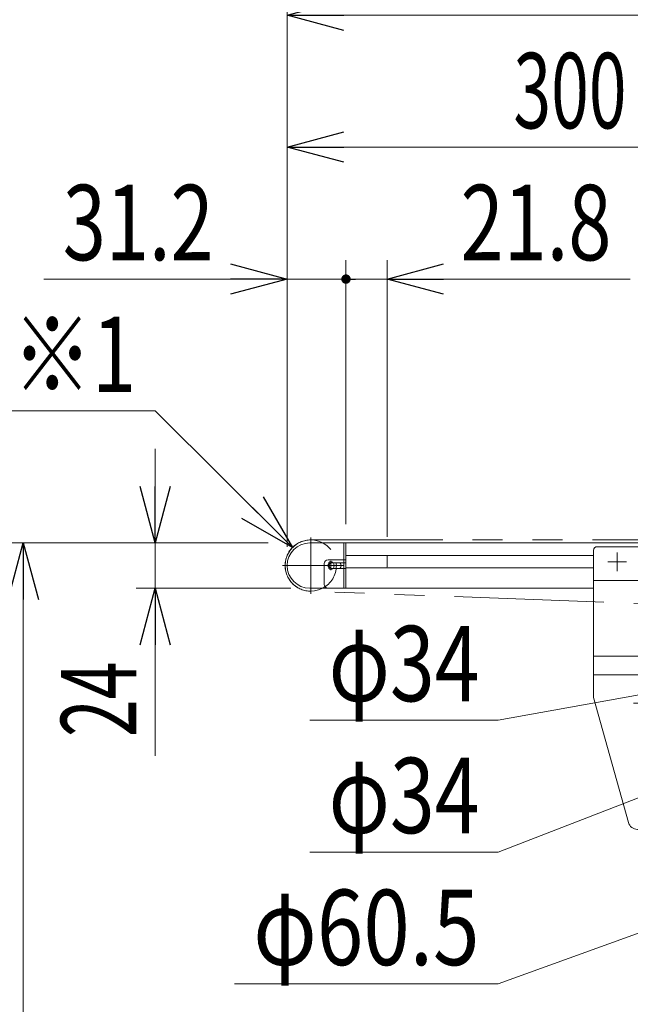
# Model space of a CAD drawing. Units: millimetres. Extents: x -1970 to 1970, y -1352 to 1351.
# Drawn here: x -1517 to -1193, y -5 to 518 of the extents above; entities that cross this region are included whole.
import ezdxf
from ezdxf.enums import TextEntityAlignment as Align

# ---------------------------------------------------------------- set-up
doc = ezdxf.new("R2010")
doc.units = ezdxf.units.MM
doc.header["$LTSCALE"] = 2.5
for name, pattern in [('CENTERX2', [101.6, 63.5, -12.7, 12.7, -12.7]), ('DASHED2', [9.525, 6.35, -3.175]), ('PHANTOM', [63.5, 31.75, -6.35, 6.35, -6.35, 6.35, -6.35])]:
    doc.linetypes.add(name, pattern=pattern)
for name, color, linetype in [('10', 7, 'Continuous'), ('11', 7, 'Continuous'), ('14', 7, 'Continuous'), ('Layer0016', 7, 'Continuous'), ('Layer0017', 7, 'Continuous'), ('Layer0065', 7, 'Continuous'), ('Layer1023', 7, 'Continuous')]:
    doc.layers.add(name, color=color, linetype=linetype)
doc.styles.add('dcStyle0', font='ＭＳ Ｐゴシック', dxfattribs={"width": 0.77})
doc.dimstyles.new('dc_Diam06', dxfattribs={"dimtxt": 40, "dimasz": 30.00226, "dimexe": 10, "dimexo": 10, "dimgap": 10, "dimtad": 2, "dimtih": 1, "dimtoh": 1, "dimdec": 3, "dimdsep": 46, "dimtxsty": 'dcStyle0', "dimblk1": 'OPEN30', "dimblk2": 'OPEN30', "dimsah": 1, "dimcen": 0.09, "dimclrd": 2, "dimclre": 2, "dimclrt": 4, "dimadec": 0, "dimazin": 2, "dimtfac": 1, "dimtdec": 4, "dimtofl": 0, "dimtmove": 0, "dimatfit": 3, "dimfxl": 1, "dimarcsym": 0})
doc.dimstyles.new('dc_Rotated', dxfattribs={"dimtxt": 40, "dimasz": 30.00226, "dimexe": 10, "dimexo": 10, "dimgap": 10, "dimtad": 3, "dimdsep": 46, "dimtxsty": 'dcStyle0', "dimblk1": 'OPEN30', "dimblk2": 'OPEN30', "dimsah": 1, "dimcen": 0.09, "dimclrd": 2, "dimclre": 2, "dimclrt": 2, "dimadec": 0, "dimazin": 2, "dimtfac": 1, "dimtdec": 4, "dimtmove": 0, "dimatfit": 3, "dimfxl": 1, "dimarcsym": 0})

# ---------------------------------------------------------------- blocks, each defined once
blk = doc.blocks.new('DC_GROUP_W_MFB_NP_010_1_50')
at = {"layer": '14', "color": 7, "linetype": 'Continuous', "lineweight": 13}
for p, q in [((-1343.8, 240), (-1345, 240)), ((-1345, 231), (-1345, 240)), ((-1343.8, 216), (-1343.8, 240)), ((-1343.8, 231), (-1353.3, 231)), ((-1355.3, 229), (-1355.3, 218)), ((-1351.3, 229.5), (-1343.8, 229.5)), ((-1351.3, 226.5), (-1343.8, 226.5)), ((-1345, 226.5), (-1345, 229.5)), ((-1353.3, 216), (-1343.8, 216))]:
    blk.add_line(p, q, dxfattribs=at)
at = {"layer": '14', "color": 4, "linetype": 'DASHED2', "lineweight": 13}
for p, q in [((-1345, 229.5), (-1345, 231)), ((-1345, 216), (-1345, 226.5))]:
    blk.add_line(p, q, dxfattribs=at)
at = {"layer": '14', "color": 7, "linetype": 'Continuous', "lineweight": 13}
for centre, radius, start, end in [((-1353.3, 229), 2, 90, 180), ((-1351.3, 228), 1.5, 90, 270), ((-1353.3, 218), 2, 180, 270)]:
    blk.add_arc(centre, radius, start, end, dxfattribs=at)
blk = doc.blocks.new('DC_GROUP_W_MFB_NP_010_1_51')
at = {"layer": 'Layer0017', "color": 3, "linetype": 'CENTERX2', "lineweight": 13}
for p, q in [((-1362.5, 242.96), (-1362.5, 213.04)), ((-1377.46, 228), (-1347.54, 228))]:
    blk.add_line(p, q, dxfattribs=at)
at = {"layer": 'Layer0017', "color": 7, "linetype": 'Continuous', "lineweight": 13}
blk.add_arc((-1362.5, 228), 13.6, 61.9275, 298.0725, dxfattribs=at)
at = {"layer": 'Layer0017', "color": 4, "linetype": 'DASHED2', "lineweight": 13}
blk.add_arc((-1362.5, 228), 13.6, 298.0725, 61.9275, dxfattribs=at)
blk = doc.blocks.new('DC_GROUP_W_MFB_NP_010_1_52')
at = {"layer": 'Layer0016', "color": 7, "linetype": 'Continuous', "lineweight": 13}
for p, q in [((-1363, 240), (-1345, 240)), ((-1345, 240), (-1345, 231)), ((-1322, 227.25), (-1322, 233.25)), ((-1345, 229.5), (-1345, 226.5)), ((-1345, 216), (-1363, 216))]:
    blk.add_line(p, q, dxfattribs=at)
at = {"layer": 'Layer0016', "color": 3, "linetype": 'CENTERX2', "lineweight": 13}
for p, q in [((-1351.85, 230.5), (-1351.85, 225.5)), ((-1345, 228), (-1353.68, 228))]:
    blk.add_line(p, q, dxfattribs=at)
at = {"layer": 'Layer0016', "color": 7, "linetype": 'Continuous', "lineweight": 13}
for centre, radius, start, end in [((-1363, 228), 12, 90, 270), ((-1322.5, 227.25), 0.5, 270, 0)]:
    blk.add_arc(centre, radius, start, end, dxfattribs=at)
for centre, major_axis, start_param, end_param in [((-1351.85, 228), (0, -2.07), 2.382832, 7.041946), ((-1350, 228), (-3.68, 0), 2.526636, 3.756549)]:
    blk.add_ellipse(centre, major_axis=major_axis, ratio=0.707107, start_param=start_param, end_param=end_param, dxfattribs=at)
at = {"layer": 'Layer0016', "color": 3, "linetype": 'Continuous', "lineweight": 13}
blk.add_ellipse((-1351.85, 228), major_axis=(0, -2.5), ratio=0.707107, start_param=0.927295, end_param=2.214297, dxfattribs=at)
blk = doc.blocks.new('DC_GROUP_W_MFB_NP_010_1_49')
at = {"layer": '14', "linetype": 'Continuous'}
blk.add_blockref('DC_GROUP_W_MFB_NP_010_1_50', (0, 0), dxfattribs=at)
at = {"layer": 'Layer0016', "linetype": 'Continuous'}
blk.add_blockref('DC_GROUP_W_MFB_NP_010_1_52', (0, 0), dxfattribs=at)
at = {"layer": 'Layer0017', "linetype": 'Continuous'}
blk.add_blockref('DC_GROUP_W_MFB_NP_010_1_51', (0, 0), dxfattribs=at)
blk = doc.blocks.new('DC_GROUP_W_MFB_NP_010_1_86')
at = {"layer": 'Layer0065', "color": 3, "linetype": 'CENTERX2', "lineweight": 13}
for p, q in [((-1145.1, 230), (-1154.9, 230)), ((-1150, 234.9), (-1150, 225.1))]:
    blk.add_line(p, q, dxfattribs=at)
blk = doc.blocks.new('DC_GROUP_W_MFB_NP_010_1_87')
at = {"layer": 'Layer0065', "color": 3, "linetype": 'CENTERX2', "lineweight": 13}
for p, q in [((-1195.1, 230), (-1204.9, 230)), ((-1200, 234.9), (-1200, 225.1))]:
    blk.add_line(p, q, dxfattribs=at)
blk = doc.blocks.new('DC_GROUP_W_MFB_NP_010_1_88')
at = {"layer": 'Layer0065', "color": 3, "linetype": 'CENTERX2', "lineweight": 13}
for p, q in [((-1175, 159.9), (-1175, 150.1)), ((-1191.4, 155), (-1158.6, 155))]:
    blk.add_line(p, q, dxfattribs=at)
blk = doc.blocks.new('DC_GROUP_W_MFB_NP_010_1_89')
at = {"layer": 'Layer0065', "color": 3, "linetype": 'CENTERX2', "lineweight": 13}
for p, q in [((-1175, 100.1), (-1175, 117.9)), ((-1179.9, 109), (-1170.1, 109))]:
    blk.add_line(p, q, dxfattribs=at)
blk = doc.blocks.new('DC_GROUP_W_MFB_NP_010_1_85')
at = {"layer": 'Layer0065', "color": 3, "linetype": 'CENTERX2', "lineweight": 13}
blk.add_line((-1175, 241), (-1175, 85), dxfattribs=at)
at = {"layer": 'Layer0065', "color": 7, "linetype": 'Continuous', "lineweight": 13}
for p, q in [((-1212.5, 236), (-1212.5, 158)), ((-1210.5, 238), (-1175.87, 238)), ((-1175, 236.5), (-1175.87, 238)), ((-1175, 236.5), (-1174.13, 238)), ((-1174.13, 238), (-1139.5, 238)), ((-1137.5, 236), (-1137.5, 158)), ((-1212.5, 220), (-1137.5, 220)), ((-1137.5, 180), (-1212.5, 180)), ((-1137.5, 170), (-1212.5, 170)), ((-1212.5, 158), (-1194.02, 91.66)), ((-1155.98, 91.66), (-1137.5, 158)), ((-1189.2, 88), (-1160.8, 88))]:
    blk.add_line(p, q, dxfattribs=at)
for centre, radius, start, end in [((-1210.5, 236), 2, 90, 180), ((-1139.5, 236), 2, 0, 90), ((-1189.2, 93), 5, 195.5663, 270), ((-1160.8, 93), 5, 270, 344.4337)]:
    blk.add_arc(centre, radius, start, end, dxfattribs=at)
at = {"layer": 'Layer0065', "linetype": 'Continuous'}
for name in ['DC_GROUP_W_MFB_NP_010_1_87', 'DC_GROUP_W_MFB_NP_010_1_86', 'DC_GROUP_W_MFB_NP_010_1_88', 'DC_GROUP_W_MFB_NP_010_1_89']:
    blk.add_blockref(name, (0, 0), dxfattribs=at)
blk = doc.blocks.new('DC_GROUP_W_MFB_NP_010_1_81')
at = {"layer": 'Layer0065', "linetype": 'Continuous'}
blk.add_blockref('DC_GROUP_W_MFB_NP_010_1_85', (0, 0), dxfattribs=at)
blk = doc.blocks.new('DC_GROUP_W_MFB_NP_010_1_29')
at = {"layer": '11', "color": 7, "linetype": 'Continuous', "lineweight": 13}
for p, q in [((-1343.8, 240), (-1343.8, 216)), ((-1343.8, 240), (593.8, 240)), ((-1343.8, 233.25), (-1212.5, 233.25)), ((-1343.8, 226.75), (-1212.5, 226.75)), ((-1343.8, 216), (-1212.5, 216))]:
    blk.add_line(p, q, dxfattribs=at)
blk = doc.blocks.new('_OPEN30')
at = {"color": 0, "linetype": 'ByBlock', "lineweight": -2}
for p, q in [((-1, 0.267949), (0, 0)), ((0, 0), (-1, -0.267949)), ((0, 0), (-1, 0))]:
    blk.add_line(p, q, dxfattribs=at)
blk = doc.blocks.new('DA_IMAGEDIMGROUP_1')
at = {"layer": 'Layer1023', "color": 2, "linetype": 'Continuous', "lineweight": 13}
for p, q in [((-1445, 290), (-1445, 240)), ((-1385, 240), (-1455, 240)), ((-1445, 216), (-1445, 240)), ((-1373, 216), (-1455, 216)), ((-1445, 127.02), (-1445, 216))]:
    blk.add_line(p, q, dxfattribs=at)
at = {"layer": 'Layer1023', "color": 2, "xscale": 30.00230533929425, "yscale": 30.00163160504256}
for p, rotation in [((-1445, 240), 270), ((-1445, 216), 90)]:
    blk.add_blockref('_OPEN30', p, dxfattribs=dict(at, rotation=rotation))
at = {"layer": 'Layer1023', "color": 2, "style": 'dcStyle0', "width": 0.687758}
blk.add_text('24', height=40, rotation=90, dxfattribs=at).set_placement((-1455, 137.02), (-1455, 177.02), align=Align.FIT)
blk = doc.blocks.new('*D66')
at = {"layer": 'Layer1023', "color": 2, "linetype": 'Continuous', "lineweight": 13}
for p, q in [((-1385, 240), (-1595, 240)), ((-1585, -310), (-1585, 240)), ((-1385, -310), (-1595, -310))]:
    blk.add_line(p, q, dxfattribs=at)
at = {"layer": 'Layer1023', "color": 2, "xscale": 30.00230533929425, "yscale": 30.00163160504256}
for p, rotation in [((-1585, 240), 90), ((-1585, -310), 270)]:
    blk.add_blockref('_OPEN30', p, dxfattribs=dict(at, rotation=rotation))
at = {"layer": 'Layer1023', "color": 2, "style": 'dcStyle0', "width": 0.687758}
for s, p, p2 in [('±25', (-1595, 15), (-1595, 95)), ('機高', (-1595, -75), (-1595, 5))]:
    blk.add_text(s, height=40, rotation=90, dxfattribs=at).set_placement(p, p2, align=Align.FIT)
blk = doc.blocks.new('*D70')
at = {"layer": 'Layer1023', "color": 2, "linetype": 'Continuous', "lineweight": 13}
for p, q in [((-1375, 250), (-1375, 530)), ((625, 250), (625, 530)), ((-1375, 520), (625, 520))]:
    blk.add_line(p, q, dxfattribs=at)
at = {"layer": 'Layer1023', "color": 2, "xscale": 30.00230533929425, "yscale": 30.00163160504256}
for p, rotation in [((-1375, 520), 180), ((625, 520), 360)]:
    blk.add_blockref('_OPEN30', p, dxfattribs=dict(at, rotation=rotation))
at = {"layer": 'Layer1023', "color": 2, "style": 'dcStyle0', "width": 0.687758}
blk.add_text('機長', height=40, dxfattribs=at).set_placement((-415, 530), (-335, 530), align=Align.FIT)
blk = doc.blocks.new('*D79')
at = {"layer": 'Layer1023', "color": 2, "linetype": 'Continuous', "lineweight": 13}
for p, q in [((-1385, 240), (-1525, 240)), ((-1515, -75), (-1515, 240)), ((-1080, -75), (-1525, -75))]:
    blk.add_line(p, q, dxfattribs=at)
at = {"layer": 'Layer1023', "color": 2, "xscale": 30.00230533929425, "yscale": 30.00163160504256}
for p, rotation in [((-1515, 240), 90), ((-1515, -75), 270)]:
    blk.add_blockref('_OPEN30', p, dxfattribs=dict(at, rotation=rotation))
at = {"layer": 'Layer1023', "color": 2, "style": 'dcStyle0', "width": 0.687758}
blk.add_text('315', height=40, rotation=90, dxfattribs=at).set_placement((-1525, 52.5), (-1525, 112.5), align=Align.FIT)
blk = doc.blocks.new('*D80')
at = {"layer": 'Layer1023', "color": 2, "linetype": 'Continuous', "lineweight": 13}
for p, q in [((-1375, 250), (-1375, 460)), ((-1075, 246), (-1075, 460)), ((-1375, 450), (-1075, 450))]:
    blk.add_line(p, q, dxfattribs=at)
at = {"layer": 'Layer1023', "color": 2, "xscale": 30.00230533929425, "yscale": 30.00163160504256}
for p, rotation in [((-1375, 450), 180), ((-1075, 450), 360)]:
    blk.add_blockref('_OPEN30', p, dxfattribs=dict(at, rotation=rotation))
at = {"layer": 'Layer1023', "color": 2, "style": 'dcStyle0', "width": 0.687758}
blk.add_text('300', height=40, dxfattribs=at).set_placement((-1255, 460), (-1195, 460), align=Align.FIT)
blk = doc.blocks.new('*D82')
at = {"layer": 'Layer1023', "color": 2, "linetype": 'Continuous', "lineweight": 13}
for p, q in [((-1645, 310), (-1445, 310)), ((-1445, 310), (-1372.15, 237.59))]:
    blk.add_line(p, q, dxfattribs=at)
at = {"layer": 'Layer1023', "color": 2, "xscale": 30.00230533929425, "yscale": 30.00163160504256, "rotation": 315.1741507671693}
blk.add_blockref('_OPEN30', (-1372.15, 237.59), dxfattribs=at)
at = {"layer": 'Layer1023', "color": 4, "style": 'dcStyle0', "width": 0.736377}
blk.add_text('φ27.2※1', height=40, dxfattribs=at).set_placement((-1635, 320), (-1455, 320), align=Align.FIT)
blk = doc.blocks.new('DA_DIMGROUP_0')
at = {"layer": 'Layer1023', "color": 2, "linetype": 'Continuous', "lineweight": 13}
for p, q in [((-1263, 146), (-1059.73, 182.5)), ((-1363, 146), (-1263, 146))]:
    blk.add_line(p, q, dxfattribs=at)
at = {"layer": 'Layer1023', "color": 2, "xscale": 30.00230533929425, "yscale": 30.00163160504256, "rotation": 10.17874551697904}
blk.add_blockref('_OPEN30', (-1059.73, 182.5), dxfattribs=at)
at = {"layer": 'Layer1023', "color": 2, "style": 'dcStyle0', "width": 0.687758}
blk.add_text('φ34', height=40, dxfattribs=at).set_placement((-1353, 156), (-1273, 156), align=Align.FIT)
blk = doc.blocks.new('*D133')
at = {"layer": 'Layer1023', "color": 2, "linetype": 'Continuous', "lineweight": 13}
for p, q in [((-1263, 6), (-1043.44, 85.68)), ((-1403, 6), (-1263, 6))]:
    blk.add_line(p, q, dxfattribs=at)
at = {"layer": 'Layer1023', "color": 2, "xscale": 30.00230533929425, "yscale": 30.00163160504256, "rotation": 19.94599786160143}
blk.add_blockref('_OPEN30', (-1043.44, 85.68), dxfattribs=at)
at = {"layer": 'Layer1023', "color": 2, "style": 'dcStyle0', "width": 0.763359}
blk.add_text('φ60.5', height=40, dxfattribs=at).set_placement((-1393, 16), (-1273, 16), align=Align.FIT)
blk = doc.blocks.new('*D199')
at = {"layer": 'Layer1023', "color": 2, "linetype": 'Continuous', "lineweight": 13}
for p, q in [((-1263, 76), (-996.85, 179.35)), ((-1363, 76), (-1263, 76))]:
    blk.add_line(p, q, dxfattribs=at)
at = {"layer": 'Layer1023', "color": 2, "xscale": 30.00230533929425, "yscale": 30.00163160504256, "rotation": 21.2210853405199}
blk.add_blockref('_OPEN30', (-996.85, 179.35), dxfattribs=at)
at = {"layer": 'Layer1023', "color": 2, "style": 'dcStyle0', "width": 0.687758}
blk.add_text('φ34', height=40, dxfattribs=at).set_placement((-1353, 86), (-1273, 86), align=Align.FIT)
blk = doc.blocks.new('*D216')
at = {"layer": 'Layer1023', "color": 2, "linetype": 'Continuous', "lineweight": 13}
for p, q in [((-1375, 238), (-1375, 390)), ((-1343.8, 250), (-1343.8, 390)), ((-1503.98, 380), (-1375, 380)), ((-1375, 380), (-1343.8, 380))]:
    blk.add_line(p, q, dxfattribs=at)
at = {"layer": 'Layer1023', "color": 2, "xscale": 30.00230533929425, "yscale": 30.00163160504256, "rotation": 360}
blk.add_blockref('_OPEN30', (-1375, 380), dxfattribs=at)
at = {"layer": 'Layer1023', "color": 2, "style": 'dcStyle0', "width": 0.807754}
blk.add_text('31.2', height=40, dxfattribs=at).set_placement((-1493.98, 390), (-1413.98, 390), align=Align.FIT)
blk = doc.blocks.new('_DOT')
at = {"color": 0, "linetype": 'ByBlock', "lineweight": -2}
blk.add_line((-0.5, 0), (-1, 0), dxfattribs=at)
at = {"color": 0, "linetype": 'ByBlock', "const_width": 0.5}
blk.add_lwpolyline([(-0.25, 0, 1), (0.25, 0, 1)], format="xyb", close=True, dxfattribs=at)
blk = doc.blocks.new('*D217')
at = {"layer": 'Layer1023', "color": 2, "linetype": 'Continuous', "lineweight": 13}
for p, q in [((-1343.8, 250), (-1343.8, 390)), ((-1322, 243.25), (-1322, 390)), ((-1343.8, 380), (-1322, 380)), ((-1193.02, 380), (-1322, 380))]:
    blk.add_line(p, q, dxfattribs=at)
at = {"layer": 'Layer1023', "color": 2, "rotation": 180}
for name, p, xscale, yscale in [('_OPEN30', (-1322, 380), 30.00230533929425, 30.00163160504256), ('_DOT', (-1343.8, 380), 5, 5)]:
    blk.add_blockref(name, p, dxfattribs=dict(at, xscale=xscale, yscale=yscale))
at = {"layer": 'Layer1023', "color": 2, "style": 'dcStyle0', "width": 0.807754}
blk.add_text('21.8', height=40, dxfattribs=at).set_placement((-1283.02, 390), (-1203.02, 390), align=Align.FIT)

msp = doc.modelspace()

# ---------------------------------------------------------------- linework, layer by layer
at = {"layer": '10', "color": 140, "linetype": 'PHANTOM', "lineweight": 13}
for p, q in [((612.5, 241.6), (-1362.5, 241.6)), ((-1048.3564, 202.4878), (-1363.0149, 214.4098))]:
    msp.add_line(p, q, dxfattribs=at)
msp.add_arc((-1362.5, 228), 13.6, 90, 267.830187, dxfattribs=at)

# ---------------------------------------------------------------- block references
at = {"linetype": 'Continuous'}
for name in ['DC_GROUP_W_MFB_NP_010_1_49', 'DC_GROUP_W_MFB_NP_010_1_81']:
    msp.add_blockref(name, (0, 0), dxfattribs=at)
at = {"layer": '11', "linetype": 'Continuous'}
msp.add_blockref('DC_GROUP_W_MFB_NP_010_1_29', (0, 0), dxfattribs=at)
at = {"layer": 'Layer1023', "linetype": 'Continuous'}
for name in ['DA_IMAGEDIMGROUP_1', 'DA_DIMGROUP_0']:
    msp.add_blockref(name, (0, 0), dxfattribs=at)

# ---------------------------------------------------------------- dimensions: what is measured, and where the dimension line sits
at = {"layer": 'Layer1023', "linetype": 'Continuous', "lineweight": 13}
dim = msp.add_linear_dim(base=(625, 520), p1=(-1375, 240), p2=(625, 240), text='機長', dimstyle='dc_Rotated', override={"dimtxt": 40, "dimasz": 30.00226, "dimexe": 10, "dimexo": 10, "dimgap": 10, "dimtad": 3, "dimtih": 0, "dimtoh": 0, "dimdec": 3, "dimzin": 8, "dimtxsty": 'dcStyle0', "dimblk1": 'OPEN30', "dimblk2": 'OPEN30', "dimsah": 1, "dimclrd": 2, "dimclre": 2, "dimclrt": 2, "dimazin": 2, "dimtofl": 1, "dimtolj": 0, "dimtzin": 8, "dimarcsym": 1}, dxfattribs=at)
dim.commit()
dim.dimension.update_dxf_attribs({"geometry": '*D70', "text_midpoint": (-375, 520), "dimtype": 160})
for base, p1, p2, override, picture, middle in [((-1075, 450), (-1375, 240), (-1075, 236), {"dimtxt": 40, "dimasz": 30.00226, "dimexe": 10, "dimexo": 10, "dimgap": 10, "dimtad": 3, "dimtih": 0, "dimtoh": 0, "dimdec": 3, "dimzin": 8, "dimtxsty": 'dcStyle0', "dimblk1": 'OPEN30', "dimblk2": 'OPEN30', "dimsah": 1, "dimclrd": 2, "dimclre": 2, "dimclrt": 2, "dimazin": 2, "dimtofl": 1, "dimtolj": 0, "dimtzin": 8, "dimarcsym": 1}, '*D80', (-1225, 450)), ((-1343.8, 380), (-1375, 228), (-1343.8, 240), {"dimtxt": 40, "dimasz": 30.00226, "dimexe": 10, "dimexo": 10, "dimgap": 10, "dimtad": 3, "dimtih": 0, "dimtoh": 0, "dimdec": 2, "dimzin": 8, "dimtxsty": 'dcStyle0', "dimblk1": 'OPEN30', "dimblk2": 'OPEN30', "dimsah": 1, "dimclrd": 2, "dimclre": 2, "dimclrt": 2, "dimazin": 2, "dimtofl": 1, "dimtolj": 0, "dimtzin": 8, "dimarcsym": 1}, '*D216', (-1453.98, 380)), ((-1322, 380), (-1343.8, 240), (-1322, 233.25), {"dimtxt": 40, "dimasz": 5, "dimexe": 10, "dimexo": 10, "dimgap": 10, "dimtad": 3, "dimtih": 0, "dimtoh": 0, "dimdec": 2, "dimzin": 8, "dimtxsty": 'dcStyle0', "dimblk1": 'DOT', "dimblk2": 'DOT', "dimsah": 1, "dimclrd": 2, "dimclre": 2, "dimclrt": 2, "dimazin": 2, "dimtofl": 1, "dimtolj": 0, "dimtzin": 8, "dimarcsym": 1}, '*D217', (-1243.02, 380))]:
    dim = msp.add_linear_dim(base=base, p1=p1, p2=p2, dimstyle='dc_Rotated', override=override, dxfattribs=at)
    dim.commit()
    dim.dimension.update_dxf_attribs({"geometry": picture, "text_midpoint": middle, "dimtype": 160})
for p1, p2, text, override, picture, middle in [((-1352.8542, 218.4126), (-1372.1458, 237.5874), 'φ27.2※1', {"dimtxt": 40, "dimasz": 30.00226, "dimexe": 10, "dimexo": 10, "dimgap": 10, "dimtad": 2, "dimdec": 3, "dimzin": 8, "dimtxsty": 'dcStyle0', "dimblk1": 'OPEN30', "dimblk2": 'OPEN30', "dimsah": 1, "dimclrd": 2, "dimclre": 2, "dimclrt": 4, "dimazin": 2, "dimtolj": 0, "dimtzin": 8, "dimarcsym": 1}, '*D82', (-1545, 310)), ((-965.1528, 191.6535), (-996.8472, 179.3465), 'φ34', {"dimtxt": 40, "dimasz": 30.00226, "dimexe": 10, "dimexo": 10, "dimgap": 10, "dimtad": 2, "dimdec": 3, "dimzin": 8, "dimtxsty": 'dcStyle0', "dimblk1": 'OPEN30', "dimblk2": 'OPEN30', "dimsah": 1, "dimclrd": 2, "dimclre": 2, "dimclrt": 2, "dimazin": 2, "dimtolj": 0, "dimtzin": 8, "dimarcsym": 1}, '*D199', (-1313, 76)), ((-986.5646, 106.3193), (-1043.4354, 85.6807), 'φ60.5', {"dimtxt": 40, "dimasz": 30.00226, "dimexe": 10, "dimexo": 10, "dimgap": 10, "dimtad": 2, "dimdec": 3, "dimzin": 8, "dimblk1": 'OPEN30', "dimblk2": 'OPEN30', "dimsah": 1, "dimclrd": 2, "dimclre": 2, "dimclrt": 2, "dimazin": 2, "dimtolj": 0, "dimtzin": 8, "dimarcsym": 1}, '*D133', (-1333, 6))]:
    dim = msp.add_diameter_dim_2p(p1=p1, p2=p2, text=text, dimstyle='dc_Diam06', override=override, dxfattribs=at)
    dim.commit()
    dim.dimension.update_dxf_attribs({"geometry": picture, "text_midpoint": middle, "dimtype": 163})
dim = msp.add_linear_dim(base=(-1585, 240), p1=(-1375, -310), p2=(-1375, 240), angle=90, text='機高{}{ ±25}', dimstyle='dc_Rotated', override={"dimtxt": 40, "dimasz": 30.00226, "dimexe": 10, "dimexo": 10, "dimgap": 10, "dimtad": 3, "dimtih": 0, "dimtoh": 0, "dimdec": 3, "dimzin": 8, "dimtxsty": 'dcStyle0', "dimblk1": 'OPEN30', "dimblk2": 'OPEN30', "dimsah": 1, "dimclrd": 2, "dimclre": 2, "dimclrt": 2, "dimazin": 2, "dimtp": 25, "dimtm": 25, "dimtofl": 1, "dimtolj": 0, "dimtzin": 8, "dimarcsym": 1}, dxfattribs=at)
dim.commit()
dim.dimension.update_dxf_attribs({"geometry": '*D66', "text_midpoint": (-1585, -35), "dimtype": 160})
dim = msp.add_linear_dim(base=(-1515, 240), p1=(-1070, -75), p2=(-1375, 240), angle=90, dimstyle='dc_Rotated', override={"dimtxt": 40, "dimasz": 30.00226, "dimexe": 10, "dimexo": 10, "dimgap": 10, "dimtad": 3, "dimtih": 0, "dimtoh": 0, "dimdec": 3, "dimzin": 8, "dimtxsty": 'dcStyle0', "dimblk1": 'OPEN30', "dimblk2": 'OPEN30', "dimsah": 1, "dimclrd": 2, "dimclre": 2, "dimclrt": 2, "dimazin": 2, "dimtofl": 1, "dimtolj": 0, "dimtzin": 8, "dimarcsym": 1}, dxfattribs=at)
dim.commit()
dim.dimension.update_dxf_attribs({"geometry": '*D79', "text_midpoint": (-1515, 82.5), "dimtype": 160})

doc.saveas('drawing.dxf')
